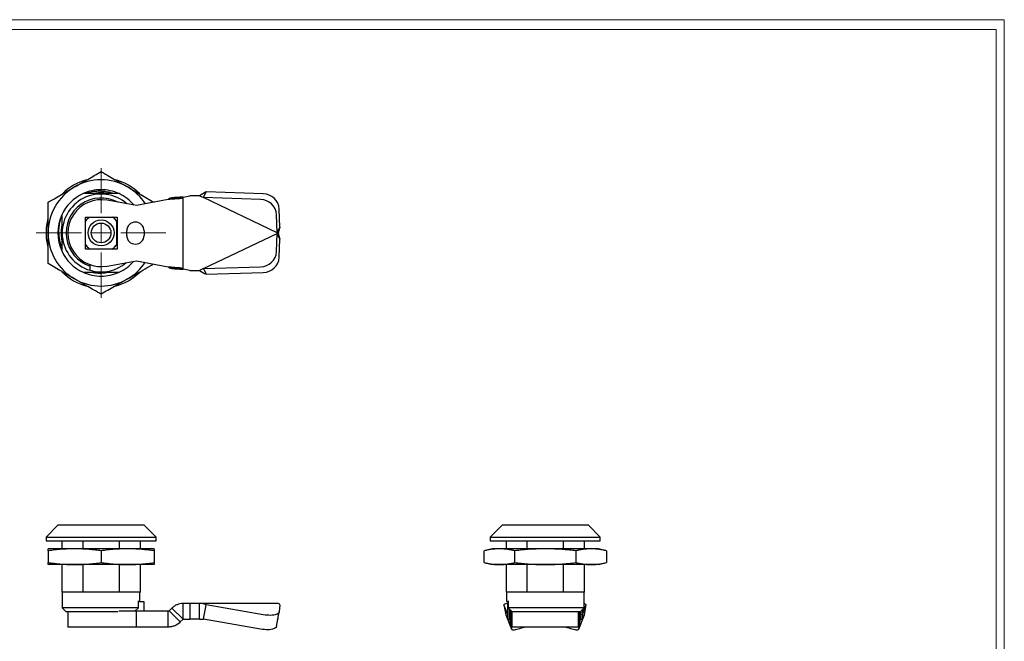
# Model space of a CAD drawing. Units: millimetres. Extents: x 1 to 423, y 2 to 295.
# Drawn here: x 172 to 423, y 137 to 295 of the extents above; entities that cross this region are included whole.
import ezdxf

# ---------------------------------------------------------------- set-up
doc = ezdxf.new("R2010")
doc.units = ezdxf.units.MM

# ---------------------------------------------------------------- blocks, each defined once
blk = doc.blocks.new('SW_CENTERMARKSYMBOL_1')
at = {"color": 0, "linetype": 'Continuous', "lineweight": 18, "ltscale": 0.5}
for p, q in [((0, 5), (0, 16.5)), ((-5, 0), (-16.5, 0)), ((0, 0), (-2.5, 0)), ((0, 0), (0, 2.5)), ((0, 0), (0, -2.5)), ((0, 0), (2.5, 0)), ((5, 0), (16.5, 0)), ((0, -5), (0, -16.5))]:
    blk.add_line(p, q, dxfattribs=at)

msp = doc.modelspace()

# ---------------------------------------------------------------- linework, layer by layer
at = {"color": 7, "linetype": 'Continuous', "lineweight": 18, "ltscale": 0.5}
for p, q in [((1.32, 295.02), (422.81, 295.02)), ((422.81, 295.02), (422.81, 1.54)), ((3.82, 292.52), (420.76, 292.52)), ((420.76, 292.52), (420.76, 4.04))]:
    msp.add_line(p, q, dxfattribs=at)
at = {"color": 7, "linetype": 'Continuous', "lineweight": 25, "ltscale": 0.5}
for p, q in [((197.5, 250.79), (188.33, 250.79)), ((218.96, 249.77), (219.65, 251.21)), ((234.2, 250.73), (219.65, 251.21)), ((201.96, 247.74), (194.49, 249.1)), ((209.96, 249.28), (201.96, 247.74)), ((210.95, 249.72), (210.25, 249.53)), ((213.08, 249.53), (210.25, 249.53)), ((213.78, 249.72), (210.95, 249.72)), ((213.08, 249.53), (213.78, 249.72)), ((213.78, 249.91), (215.47, 250.24)), ((213.78, 249.72), (213.78, 249.91)), ((213.78, 231.75), (213.78, 249.72)), ((217.97, 250.24), (215.47, 250.24)), ((217.97, 250.24), (218.96, 249.77)), ((237.74, 240.84), (218.96, 249.77)), ((233.52, 249.29), (218.96, 249.77)), ((183.39, 246.29), (183.26, 246)), ((183.53, 246.49), (183.39, 246.29)), ((238.43, 242.28), (238.27, 246.87)), ((182.91, 245.37), (182.91, 236.2)), ((188.91, 244.79), (197.01, 244.79)), ((188.91, 236.69), (188.91, 244.79)), ((196.91, 237.87), (196.91, 243.7)), ((196.91, 243.7), (197.01, 243.56)), ((197.01, 244.79), (197.01, 236.69)), ((237.74, 240.84), (237.59, 245.43)), ((199.46, 240.14), (199.46, 241.34)), ((203.86, 241.34), (203.86, 240.14)), ((218.96, 231.71), (237.74, 240.63)), ((237.59, 236.04), (237.74, 240.63)), ((237.74, 240.84), (238.43, 242.28)), ((237.74, 240.84), (237.97, 240.74)), ((237.97, 240.74), (237.74, 240.63)), ((238.43, 239.19), (237.74, 240.63)), ((238.27, 234.6), (238.43, 239.19)), ((197.01, 236.69), (188.91, 236.69)), ((190, 236.79), (195.83, 236.79)), ((190.14, 236.69), (190, 236.79)), ((195.83, 236.79), (195.69, 236.69)), ((197.01, 238.01), (196.91, 237.87)), ((194.49, 232.38), (201.96, 233.74)), ((201.96, 233.74), (209.96, 232.2)), ((188.33, 230.79), (197.5, 230.79)), ((190.11, 232.34), (190.11, 232.73)), ((210.25, 231.95), (213.08, 231.95)), ((210.25, 231.95), (210.95, 231.75)), ((210.95, 231.75), (213.78, 231.75)), ((213.78, 231.75), (213.08, 231.95)), ((213.78, 231.56), (213.78, 231.75)), ((215.47, 231.24), (213.78, 231.56)), ((215.47, 231.24), (217.97, 231.24)), ((218.96, 231.71), (217.97, 231.24)), ((218.96, 231.71), (233.52, 232.18)), ((218.96, 231.71), (219.65, 230.27)), ((219.65, 230.27), (234.2, 230.74)), ((181.91, 166.46), (178.91, 163.46)), ((203.91, 166.46), (181.91, 166.46)), ((206.91, 163.46), (203.91, 166.46)), ((294.98, 166.46), (291.98, 163.46)), ((305.98, 166.46), (294.98, 166.46)), ((316.98, 166.46), (305.98, 166.46)), ((319.98, 163.46), (316.98, 166.46)), ((178.91, 163.46), (178.91, 162.46)), ((178.91, 163.46), (192.91, 163.46)), ((192.91, 163.46), (206.91, 163.46)), ((206.91, 162.46), (206.91, 163.46)), ((291.98, 163.46), (291.98, 162.46)), ((291.98, 163.46), (319.98, 163.46)), ((319.98, 162.46), (319.98, 163.46)), ((178.91, 162.46), (206.91, 162.46)), ((186.16, 160.46), (179.41, 160.46)), ((182.91, 162.46), (182.91, 160.46)), ((199.66, 160.46), (186.16, 160.46)), ((188.33, 160.46), (188.33, 162.46)), ((197.5, 162.46), (197.5, 160.46)), ((206.41, 160.46), (199.66, 160.46)), ((202.91, 160.46), (202.91, 162.46)), ((292.48, 160.46), (290.39, 159.96)), ((291.98, 162.46), (305.98, 162.46)), ((294.29, 160.46), (292.48, 160.46)), ((305.98, 160.46), (294.29, 160.46)), ((295.98, 162.46), (295.98, 160.46)), ((301.4, 160.46), (301.4, 162.46)), ((305.98, 162.46), (319.98, 162.46)), ((317.67, 160.46), (305.98, 160.46)), ((310.56, 162.46), (310.56, 160.46)), ((315.98, 160.46), (315.98, 162.46)), ((319.48, 160.46), (317.67, 160.46)), ((321.57, 159.96), (319.48, 160.46)), ((179.41, 159.96), (179.41, 156.96)), ((192.91, 159.96), (192.91, 156.96)), ((206.41, 159.96), (206.41, 156.96)), ((290.39, 156.96), (290.39, 159.96)), ((298.19, 156.96), (298.19, 159.96)), ((313.78, 159.96), (313.78, 156.96)), ((321.57, 159.96), (321.57, 156.96)), ((186.16, 156.46), (179.41, 156.46)), ((182.91, 156.46), (182.91, 149.46)), ((199.66, 156.46), (186.16, 156.46)), ((188.33, 149.46), (188.33, 156.46)), ((197.5, 156.46), (197.5, 149.46)), ((206.41, 156.46), (199.66, 156.46)), ((202.91, 149.46), (202.91, 156.46)), ((290.39, 156.96), (292.48, 156.46)), ((294.29, 156.46), (292.48, 156.46)), ((305.98, 156.46), (294.29, 156.46)), ((295.98, 156.46), (295.98, 149.46)), ((301.4, 149.46), (301.4, 156.46)), ((317.67, 156.46), (305.98, 156.46)), ((310.56, 156.46), (310.56, 149.46)), ((315.98, 149.46), (315.98, 156.46)), ((319.48, 156.46), (317.67, 156.46)), ((319.48, 156.46), (321.57, 156.96)), ((188.33, 149.46), (182.91, 149.46)), ((183.01, 149.46), (183.01, 145.46)), ((197.5, 149.46), (188.33, 149.46)), ((202.91, 149.46), (197.5, 149.46)), ((202.81, 147.26), (202.81, 149.46)), ((301.4, 149.46), (295.98, 149.46)), ((296.08, 149.46), (296.08, 147.26)), ((310.56, 149.46), (301.4, 149.46)), ((315.98, 149.46), (310.56, 149.46)), ((315.88, 145.46), (315.88, 149.46)), ((183.01, 145.46), (184.01, 144.46)), ((202.41, 145.46), (183.01, 145.46)), ((201.47, 144.56), (202.41, 145.46)), ((202.41, 145.46), (202.41, 147.26)), ((203.86, 146.96), (202.41, 146.96)), ((203.86, 144.56), (203.86, 146.96)), ((210.95, 145.38), (210.25, 144.68)), ((213.78, 142.56), (210.95, 145.38)), ((213.78, 142.56), (213.78, 146.56)), ((215.47, 146.56), (213.78, 146.56)), ((215.47, 146.56), (215.47, 142.56)), ((217.97, 146.56), (215.47, 146.56)), ((217.97, 142.56), (217.97, 146.56)), ((237.97, 146.56), (217.97, 146.56)), ((218.96, 142.56), (219.65, 146.22)), ((234.2, 143.69), (219.65, 146.22)), ((238.43, 146.22), (238.27, 144.45)), ((296.43, 143.76), (295.46, 146.22)), ((295.46, 146.22), (295.94, 143.69)), ((296.43, 142.56), (296.43, 146.56)), ((296.49, 146.56), (296.43, 146.56)), ((296.49, 147.26), (296.49, 145.46)), ((315.88, 145.46), (296.49, 145.46)), ((314.88, 144.46), (315.88, 145.46)), ((315.43, 143.76), (316.4, 146.22)), ((315.93, 143.69), (316.4, 146.22)), ((197.15, 144.46), (184.01, 144.46)), ((184.46, 144.46), (184.46, 140.56)), ((201.96, 144.56), (197.45, 144.56)), ((201.96, 140.56), (201.96, 144.56)), ((209.96, 144.56), (201.96, 144.56)), ((209.96, 140.56), (209.96, 144.56)), ((213.08, 141.85), (210.25, 144.68)), ((237.58, 140.73), (238.26, 144.4)), ((295.94, 143.69), (295.94, 143.67)), ((295.94, 143.67), (297.38, 140)), ((296.76, 145.2), (296.76, 142.56)), ((296.95, 145.02), (296.95, 142.56)), ((297.14, 144.68), (297.08, 144.89)), ((297.14, 144.68), (297.14, 141.85)), ((297.39, 144.56), (297.39, 140.56)), ((297.43, 144.56), (297.39, 144.56)), ((297.43, 144.56), (297.43, 140.56)), ((314.88, 144.46), (297.53, 144.46)), ((314.43, 140.56), (314.43, 144.46)), ((314.47, 140.56), (314.47, 144.46)), ((314.48, 140), (315.92, 143.67)), ((314.72, 141.85), (314.72, 144.46)), ((314.92, 142.56), (314.92, 144.49)), ((315.11, 142.56), (315.11, 144.69)), ((315.43, 145.01), (315.43, 142.56)), ((315.92, 143.67), (315.93, 143.69)), ((194.49, 140.56), (184.46, 140.56)), ((201.96, 140.56), (194.49, 140.56)), ((209.96, 140.56), (201.96, 140.56)), ((213.08, 141.85), (213.78, 142.56)), ((213.78, 142.56), (215.47, 142.56)), ((217.97, 142.56), (215.47, 142.56)), ((217.97, 142.56), (218.96, 142.56)), ((233.52, 140.03), (218.96, 142.56)), ((237.92, 142.56), (237.97, 142.56)), ((237.97, 142.56), (237.97, 142.82)), ((296.43, 142.56), (296.76, 142.56)), ((296.76, 142.56), (296.95, 142.56)), ((296.9, 142.56), (297.38, 140.03)), ((296.95, 142.56), (297.14, 141.85)), ((297.43, 140.56), (297.39, 140.56)), ((314.43, 140.56), (297.43, 140.56)), ((314.47, 140.56), (314.43, 140.56)), ((314.48, 140.03), (314.96, 142.56)), ((314.72, 141.85), (314.92, 142.56)), ((314.92, 142.56), (315.11, 142.56)), ((315.11, 142.56), (315.43, 142.56))]:
    msp.add_line(p, q, dxfattribs=at)
at = {"color": 7, "linetype": 'Continuous', "lineweight": 25, "ltscale": 0.5, "flags": 128}
for points in [[(238.27, 144.45), (238.23, 144.28), (238.13, 144.13), (237.97, 143.98), (237.76, 143.86), (237.5, 143.75), (237.2, 143.67), (236.85, 143.6), (236.46, 143.56), (236.05, 143.54), (235.61, 143.55), (235.15, 143.57), (234.68, 143.62), (234.2, 143.69)], [(237.58, 140.73), (237.54, 140.61), (237.44, 140.46), (237.29, 140.32), (237.08, 140.19), (236.82, 140.09), (236.51, 140), (236.16, 139.93), (235.78, 139.89), (235.36, 139.87), (234.92, 139.88), (234.47, 139.9), (233.99, 139.95), (233.52, 140.03)], [(297.38, 140.03), (297.42, 139.95), (297.52, 139.9), (297.67, 139.88), (297.87, 139.87), (298.11, 139.89), (298.4, 139.93), (298.73, 140), (299.1, 140.09), (299.49, 140.19), (299.91, 140.32), (300.34, 140.46), (300.63, 140.56)], [(311.23, 140.56), (311.52, 140.46), (311.96, 140.32), (312.37, 140.19), (312.77, 140.09), (313.13, 140), (313.46, 139.93), (313.75, 139.89), (314, 139.87), (314.2, 139.88), (314.35, 139.9), (314.44, 139.95), (314.48, 140.03)]]:
    msp.add_lwpolyline(points, dxfattribs=at)
at = {"color": 7, "linetype": 'Continuous', "lineweight": 25, "ltscale": 0.25}
for radius in [3.3, 2.5]:
    msp.add_circle((192.91, 240.79), radius, dxfattribs=at)
for centre, radius, start, end in [((192.91, 240.79), 14, 104.9891, 135.1379), ((192.91, 240.79), 13.5, 60, 120), ((192.91, 240.79), 14, 45.0701, 74.9445), ((192.91, 240.79), 13.5, 120, 180), ((192.91, 240.79), 11, 114.62, 155.38), ((192.91, 240.79), 9.9, 48.38, 253.5709), ((192.91, 240.79), 11, 90, 114.62), ((192.91, 240.79), 11, 65.38, 90), ((192.91, 240.79), 11, 39.9435, 65.38), ((192.91, 240.79), 13.5, 33.1544, 60), ((234.13, 246.58), 4.16, 4.1035, 88.9265), ((192.91, 240.79), 8.9, 61.5768, 251.6629), ((192.96, 240.74), 8.5, 79.673, 280.327), ((233.44, 245.14), 4.16, 4.1035, 88.9265), ((192.91, 240.79), 14, 164.7757, 180), ((192.91, 240.79), 11, 155.38, 204.62), ((192.91, 240.79), 5, 126.8699, 143.1301), ((192.91, 240.79), 4.95, 126.0912, 143.9088), ((192.91, 240.79), 4.95, 36.0912, 53.9088), ((192.91, 240.79), 5, 34.9152, 53.1301), ((201.66, 241.34), 2.2, 0, 180), ((192.91, 240.79), 14, 180, 194.99), ((192.91, 240.79), 13.5, 180, 240), ((201.66, 240.14), 2.2, 180, 360), ((192.91, 240.79), 11, 204.62, 245.38), ((192.91, 240.79), 4.95, 216.0912, 233.9088), ((192.91, 240.79), 5, 216.8699, 235.0848), ((192.91, 240.79), 5, 304.9152, 325.0848), ((192.91, 240.79), 4.95, 306.0912, 323.9088), ((233.45, 236.33), 4.15, 270.9921, 355.9779), ((192.91, 240.79), 9.9, 253.5709, 310.5059), ((192.91, 240.79), 11, 294.62, 319.2479), ((192.91, 240.79), 13.5, 300, 326.3945), ((234.13, 234.89), 4.15, 270.9921, 355.9779), ((192.91, 240.79), 14, 224.92, 255.2883), ((192.91, 240.79), 11, 245.38, 270), ((192.91, 240.79), 11, 270, 294.62), ((192.91, 240.79), 10.19, 270, 281.0241), ((192.91, 240.79), 14, 284.6654, 315.1288), ((192.91, 240.79), 13.5, 240, 300), ((202.51, 147.26), 0.3, 270, 360), ((296.38, 147.26), 0.3, 180, 270)]:
    msp.add_arc(centre, radius, start, end, dxfattribs=at)
at = {"color": 7, "linetype": 'Continuous', "lineweight": 25, "ltscale": 0.5}
for points, knots in [([(186.16, 252.48), (186.35, 252.59), (186.72, 252.8), (187.27, 253.12), (187.92, 253.49), (188.67, 253.93), (189.8, 254.58), (191.21, 255.39), (192.34, 256.05), (192.91, 256.38)], [0, 0, 0, 0, 0.08185, 0.163637, 0.245731, 0.37073, 0.496534, 0.744522, 1, 1, 1, 1]), ([(192.91, 256.38), (193.11, 256.26), (193.5, 256.04), (194.08, 255.7), (195.01, 255.16), (196.04, 254.57), (197.16, 253.93), (198, 253.44), (198.83, 252.96), (199.39, 252.64), (199.66, 252.48)], [0, 0, 0, 0, 0.087277, 0.173437, 0.258662, 0.503521, 0.629322, 0.754328, 0.877299, 1, 1, 1, 1]), ([(179.41, 248.58), (179.61, 248.69), (180, 248.92), (180.58, 249.25), (181.51, 249.79), (182.54, 250.39), (183.66, 251.03), (184.5, 251.52), (185.33, 252), (185.89, 252.32), (186.16, 252.48)], [0, 0, 0, 0, 0.087277, 0.173437, 0.258662, 0.503522, 0.629322, 0.754328, 0.877299, 1, 1, 1, 1]), ([(195.98, 250.79), (195.85, 250.84), (195.29, 251.06), (194.24, 251.27), (192.85, 251.42), (191.46, 251.36), (190.18, 251.16), (189.39, 250.9), (189.05, 250.79)], [0, 0, 0, 0, 0.060114, 0.256066, 0.452159, 0.648969, 0.84593, 1, 1, 1, 1]), ([(192.91, 250.98), (192.47, 250.97), (191.85, 250.96), (191.25, 250.82), (191.08, 250.79)], [0, 0, 0, 0, 0.720531, 1, 1, 1, 1]), ([(194.75, 250.79), (194.58, 250.82), (193.98, 250.96), (193.36, 250.97), (192.91, 250.98)], [0, 0, 0, 0, 0.279469, 1, 1, 1, 1]), ([(199.66, 252.48), (199.85, 252.37), (200.22, 252.16), (200.77, 251.84), (201.42, 251.46), (202.17, 251.03), (203.3, 250.38), (204.71, 249.56), (205.84, 248.91), (206.41, 248.58)], [0, 0, 0, 0, 0.08185, 0.163637, 0.245731, 0.37073, 0.496534, 0.744522, 1, 1, 1, 1]), ([(179.41, 240.79), (179.41, 241), (179.41, 241.43), (179.41, 242.07), (179.41, 242.82), (179.41, 243.69), (179.41, 244.98), (179.42, 246.62), (179.41, 247.92), (179.41, 248.58)], [0, 0, 0, 0, 0.08185, 0.163637, 0.245731, 0.37073, 0.496534, 0.744522, 1, 1, 1, 1]), ([(213.08, 249.53), (212.67, 249.49), (212.18, 249.44), (211.38, 249.38), (211.11, 249.36), (210.54, 249.32), (210.25, 249.3), (209.96, 249.28)], [0, 0, 0, 0, 0.5, 0.5, 0.75, 0.75, 1, 1, 1, 1]), ([(210.25, 249.53), (210.23, 249.51), (210.21, 249.49), (210.19, 249.47), (210.17, 249.44), (210.14, 249.42), (210.12, 249.4), (210.09, 249.38), (210.07, 249.36), (210.04, 249.34), (210.02, 249.32), (209.99, 249.3), (209.96, 249.28)], [0, 0, 0, 0, 0.0001002905, 0.0001002905, 0.0001002905, 0.0002005816, 0.0002005816, 0.0002005816, 0.000300496, 0.000300496, 0.000300496, 0.0004028109, 0.0004028109, 0.0004028109, 0.0004028109]), ([(213.78, 249.91), (213.26, 249.88), (212.73, 249.85), (212.01, 249.8), (211.78, 249.79), (211.34, 249.75), (211.14, 249.74), (210.95, 249.72)], [0, 0, 0, 0, 0.5, 0.5, 0.75, 0.75, 1, 1, 1, 1]), ([(182.91, 245.24), (182.88, 245.17), (182.65, 244.67), (182.39, 243.69), (182.14, 242.33), (182.08, 240.94), (182.21, 239.56), (182.47, 238.28), (182.78, 237.49), (182.91, 237.13)], [0, 0, 0, 0, 0.028954, 0.196752, 0.363534, 0.529152, 0.695373, 0.861956, 1, 1, 1, 1]), ([(179.41, 232.99), (179.41, 233.22), (179.41, 233.67), (179.41, 234.34), (179.41, 235.42), (179.41, 236.6), (179.41, 237.89), (179.41, 238.86), (179.41, 239.83), (179.41, 240.47), (179.41, 240.79)], [0, 0, 0, 0, 0.087277, 0.173437, 0.258662, 0.503522, 0.629322, 0.754328, 0.877299, 1, 1, 1, 1]), ([(182.91, 242.62), (182.88, 242.46), (182.75, 241.85), (182.71, 240.79), (182.75, 239.72), (182.88, 239.12), (182.91, 238.95)], [0, 0, 0, 0, 0.1397344, 0.5, 0.8602656, 1, 1, 1, 1]), ([(238.43, 242.28), (238.36, 242.04), (238.28, 241.79), (238.13, 241.27), (238.05, 241), (237.97, 240.74)], [0, 0, 0, 0, 0.5, 0.5, 1, 1, 1, 1]), ([(237.97, 240.74), (238.05, 240.47), (238.13, 240.21), (238.28, 239.69), (238.36, 239.43), (238.43, 239.19)], [0, 0, 0, 0, 0.5, 0.5, 1, 1, 1, 1]), ([(186.16, 229.1), (185.98, 229.2), (185.61, 229.42), (185.06, 229.74), (184.41, 230.11), (183.65, 230.55), (182.53, 231.19), (181.12, 232.01), (179.99, 232.66), (179.41, 232.99)], [0, 0, 0, 0, 0.08185, 0.163637, 0.245731, 0.37073, 0.496534, 0.744522, 1, 1, 1, 1]), ([(190.66, 230.79), (190.94, 230.73), (191.69, 230.59), (192.45, 230.59), (192.91, 230.6)], [0, 0, 0, 0, 0.385692, 1, 1, 1, 1]), ([(191.08, 230.79), (191.25, 230.75), (191.85, 230.62), (192.47, 230.61), (192.91, 230.6)], [0, 0, 0, 0, 0.279469, 1, 1, 1, 1]), ([(199.66, 229.1), (200.41, 229.52), (201.89, 230.38), (204.1, 231.66), (205.55, 232.5), (206.27, 232.91)], [0, 0, 0, 0, 0.336209, 0.673532, 1, 1, 1, 1]), ([(209.96, 232.2), (210.54, 232.16), (211.12, 232.11), (211.91, 232.05), (212.17, 232.03), (212.65, 231.99), (212.87, 231.97), (213.08, 231.95)], [0, 0, 0, 0, 0.5, 0.5, 0.75, 0.75, 1, 1, 1, 1]), ([(209.96, 232.2), (209.99, 232.18), (210.02, 232.16), (210.04, 232.14), (210.07, 232.12), (210.09, 232.09), (210.12, 232.07), (210.14, 232.05), (210.16, 232.03), (210.19, 232.01), (210.21, 231.99), (210.23, 231.97), (210.25, 231.95)], [0, 0, 0, 0, 0.0001002905, 0.0001002905, 0.0001002905, 0.0002005816, 0.0002005816, 0.0002005816, 0.000300496, 0.000300496, 0.000300496, 0.0004028109, 0.0004028109, 0.0004028109, 0.0004028109]), ([(210.95, 231.75), (211.33, 231.72), (211.77, 231.69), (212.49, 231.64), (212.74, 231.63), (213.26, 231.59), (213.52, 231.58), (213.78, 231.56)], [0, 0, 0, 0, 0.5, 0.5, 0.75, 0.75, 1, 1, 1, 1]), ([(192.91, 225.2), (192.72, 225.31), (192.33, 225.54), (191.75, 225.87), (190.82, 226.41), (189.79, 227), (188.67, 227.65), (187.83, 228.13), (187, 228.62), (186.44, 228.94), (186.16, 229.1)], [0, 0, 0, 0, 0.087277, 0.173437, 0.258662, 0.503522, 0.629322, 0.754328, 0.877299, 1, 1, 1, 1]), ([(199.66, 229.1), (199.48, 228.99), (199.11, 228.78), (198.56, 228.46), (197.91, 228.08), (197.15, 227.65), (196.03, 227), (194.62, 226.18), (193.49, 225.53), (192.91, 225.2)], [0, 0, 0, 0, 0.08185, 0.163637, 0.245731, 0.37073, 0.496534, 0.744522, 1, 1, 1, 1]), ([(186.16, 160.46), (185.98, 160.46), (185.6, 160.46), (185.04, 160.45), (184.39, 160.42), (183.65, 160.39), (182.53, 160.31), (181.12, 160.18), (179.99, 160.03), (179.41, 159.96)], [0, 0, 0, 0, 0.082831, 0.165577, 0.248623, 0.372146, 0.496482, 0.744495, 1, 1, 1, 1]), ([(179.41, 159.96), (179.41, 159.99), (179.41, 160.05), (179.42, 160.14), (179.42, 160.21), (179.41, 160.27), (179.41, 160.34), (179.41, 160.39), (179.41, 160.43), (179.41, 160.45), (179.41, 160.46), (179.41, 160.46)], [0, 0, 0, 0, 0.103439, 0.205163, 0.305496, 0.4048, 0.503473, 0.627818, 0.751349, 0.875799, 1, 1, 1, 1]), ([(192.91, 159.96), (192.68, 159.99), (192.22, 160.05), (191.54, 160.14), (190.86, 160.21), (190.19, 160.27), (189.47, 160.34), (188.68, 160.39), (187.85, 160.43), (187.01, 160.45), (186.45, 160.46), (186.16, 160.46)], [0, 0, 0, 0, 0.103437, 0.20516, 0.305493, 0.404798, 0.503473, 0.627818, 0.751349, 0.875796, 1, 1, 1, 1]), ([(199.66, 160.46), (199.48, 160.46), (199.1, 160.46), (198.54, 160.45), (197.89, 160.42), (197.15, 160.39), (196.03, 160.31), (194.62, 160.18), (193.49, 160.03), (192.91, 159.96)], [0, 0, 0, 0, 0.082831, 0.165577, 0.248623, 0.372146, 0.496482, 0.744498, 1, 1, 1, 1]), ([(206.41, 159.96), (206.18, 159.99), (205.72, 160.05), (205.04, 160.14), (204.36, 160.21), (203.69, 160.27), (202.97, 160.34), (202.18, 160.39), (201.35, 160.43), (200.51, 160.45), (199.94, 160.46), (199.66, 160.46)], [0, 0, 0, 0, 0.103439, 0.205163, 0.305496, 0.4048, 0.503473, 0.627818, 0.751349, 0.875796, 1, 1, 1, 1]), ([(206.41, 160.46), (206.41, 160.46), (206.41, 160.46), (206.41, 160.45), (206.41, 160.42), (206.41, 160.39), (206.41, 160.31), (206.41, 160.18), (206.41, 160.03), (206.41, 159.96)], [0, 0, 0, 0, 0.082831, 0.165577, 0.248623, 0.372146, 0.496482, 0.744495, 1, 1, 1, 1]), ([(294.29, 160.46), (294.18, 160.46), (293.97, 160.46), (293.64, 160.45), (293.27, 160.42), (292.84, 160.39), (292.19, 160.31), (291.38, 160.18), (290.72, 160.03), (290.39, 159.96)], [0, 0, 0, 0, 0.082831, 0.165577, 0.248623, 0.372146, 0.496482, 0.744495, 1, 1, 1, 1]), ([(298.19, 159.96), (298.05, 159.99), (297.79, 160.05), (297.39, 160.14), (297, 160.21), (296.61, 160.27), (296.2, 160.34), (295.75, 160.39), (295.26, 160.43), (294.78, 160.45), (294.45, 160.46), (294.29, 160.46)], [0, 0, 0, 0, 0.103439, 0.205163, 0.305496, 0.4048, 0.503473, 0.627818, 0.751349, 0.875796, 1, 1, 1, 1]), ([(305.98, 160.46), (305.77, 160.46), (305.33, 160.46), (304.69, 160.45), (303.93, 160.42), (303.07, 160.39), (301.78, 160.31), (300.15, 160.18), (298.85, 160.03), (298.19, 159.96)], [0, 0, 0, 0, 0.082828, 0.165575, 0.248623, 0.372146, 0.496482, 0.744495, 1, 1, 1, 1]), ([(313.78, 159.96), (313.51, 159.99), (312.98, 160.05), (312.19, 160.14), (311.4, 160.21), (310.63, 160.27), (309.79, 160.34), (308.89, 160.39), (307.92, 160.43), (306.95, 160.45), (306.31, 160.46), (305.98, 160.46)], [0, 0, 0, 0, 0.103439, 0.205163, 0.305496, 0.4048, 0.503473, 0.627818, 0.751349, 0.875799, 1, 1, 1, 1]), ([(317.67, 160.46), (317.57, 160.46), (317.35, 160.46), (317.03, 160.45), (316.65, 160.42), (316.22, 160.39), (315.57, 160.31), (314.76, 160.18), (314.11, 160.03), (313.78, 159.96)], [0, 0, 0, 0, 0.082831, 0.165577, 0.248623, 0.372146, 0.496482, 0.744495, 1, 1, 1, 1]), ([(321.57, 159.96), (321.44, 159.99), (321.17, 160.05), (320.77, 160.14), (320.38, 160.21), (320, 160.27), (319.58, 160.34), (319.13, 160.39), (318.64, 160.43), (318.16, 160.45), (317.83, 160.46), (317.67, 160.46)], [0, 0, 0, 0, 0.103437, 0.20516, 0.305493, 0.404798, 0.503473, 0.627818, 0.751349, 0.875796, 1, 1, 1, 1]), ([(179.41, 156.96), (179.61, 156.93), (180, 156.88), (180.58, 156.81), (181.51, 156.7), (182.54, 156.61), (183.66, 156.53), (184.5, 156.49), (185.33, 156.46), (185.89, 156.46), (186.16, 156.46)], [0, 0, 0, 0, 0.087277, 0.173437, 0.258662, 0.503522, 0.629322, 0.754328, 0.877299, 1, 1, 1, 1]), ([(179.41, 156.46), (179.41, 156.46), (179.41, 156.46), (179.41, 156.47), (179.41, 156.49), (179.41, 156.53), (179.41, 156.61), (179.42, 156.74), (179.41, 156.88), (179.41, 156.96)], [0, 0, 0, 0, 0.08185, 0.163637, 0.245731, 0.37073, 0.496534, 0.744522, 1, 1, 1, 1]), ([(186.16, 156.46), (186.35, 156.46), (186.72, 156.46), (187.27, 156.47), (187.92, 156.49), (188.67, 156.53), (189.8, 156.61), (191.21, 156.74), (192.34, 156.88), (192.91, 156.96)], [0, 0, 0, 0, 0.08185, 0.163637, 0.245731, 0.37073, 0.496534, 0.744522, 1, 1, 1, 1]), ([(192.91, 156.96), (193.11, 156.93), (193.5, 156.88), (194.08, 156.81), (195.01, 156.7), (196.04, 156.61), (197.16, 156.53), (198, 156.49), (198.83, 156.46), (199.39, 156.46), (199.66, 156.46)], [0, 0, 0, 0, 0.087277, 0.173437, 0.258662, 0.503521, 0.629322, 0.754328, 0.877299, 1, 1, 1, 1]), ([(199.66, 156.46), (199.85, 156.46), (200.22, 156.46), (200.77, 156.47), (201.42, 156.49), (202.17, 156.53), (203.3, 156.61), (204.71, 156.74), (205.84, 156.88), (206.41, 156.96)], [0, 0, 0, 0, 0.08185, 0.163637, 0.245731, 0.37073, 0.496534, 0.744522, 1, 1, 1, 1]), ([(206.41, 156.96), (206.41, 156.93), (206.41, 156.88), (206.41, 156.81), (206.41, 156.7), (206.41, 156.61), (206.41, 156.53), (206.41, 156.49), (206.41, 156.46), (206.41, 156.46), (206.41, 156.46)], [0, 0, 0, 0, 0.087277, 0.173437, 0.258662, 0.503521, 0.629322, 0.754328, 0.877302, 1, 1, 1, 1]), ([(290.39, 156.96), (290.51, 156.93), (290.73, 156.88), (291.07, 156.81), (291.6, 156.7), (292.2, 156.61), (292.84, 156.53), (293.33, 156.49), (293.81, 156.46), (294.13, 156.46), (294.29, 156.46)], [0, 0, 0, 0, 0.087277, 0.173437, 0.258662, 0.503522, 0.629322, 0.754328, 0.877299, 1, 1, 1, 1]), ([(294.29, 156.46), (294.4, 156.46), (294.61, 156.46), (294.93, 156.47), (295.31, 156.49), (295.74, 156.53), (296.39, 156.61), (297.21, 156.74), (297.86, 156.88), (298.19, 156.96)], [0, 0, 0, 0, 0.08185, 0.163637, 0.245731, 0.37073, 0.496534, 0.744522, 1, 1, 1, 1]), ([(298.19, 156.96), (298.41, 156.93), (298.86, 156.88), (299.53, 156.81), (300.61, 156.7), (301.79, 156.61), (303.08, 156.53), (304.06, 156.49), (305.02, 156.46), (305.66, 156.46), (305.98, 156.46)], [0, 0, 0, 0, 0.087277, 0.173437, 0.258662, 0.503522, 0.629322, 0.754328, 0.877299, 1, 1, 1, 1]), ([(305.98, 156.46), (306.19, 156.46), (306.62, 156.46), (307.26, 156.47), (308.01, 156.49), (308.88, 156.53), (310.18, 156.61), (311.81, 156.74), (313.11, 156.88), (313.78, 156.96)], [0, 0, 0, 0, 0.08185, 0.163637, 0.245731, 0.37073, 0.496534, 0.744522, 1, 1, 1, 1]), ([(313.78, 156.96), (313.89, 156.93), (314.11, 156.88), (314.45, 156.81), (314.99, 156.7), (315.58, 156.61), (316.22, 156.53), (316.71, 156.49), (317.19, 156.46), (317.51, 156.46), (317.67, 156.46)], [0, 0, 0, 0, 0.087277, 0.173437, 0.258662, 0.503522, 0.629322, 0.754328, 0.877299, 1, 1, 1, 1]), ([(317.67, 156.46), (317.78, 156.46), (317.99, 156.46), (318.31, 156.47), (318.69, 156.49), (319.12, 156.53), (319.77, 156.61), (320.59, 156.74), (321.24, 156.88), (321.57, 156.96)], [0, 0, 0, 0, 0.08185, 0.163637, 0.245731, 0.37073, 0.496534, 0.744522, 1, 1, 1, 1]), ([(213.78, 146.56), (213.26, 146.56), (212.73, 146.45), (212.01, 146.15), (211.78, 146.03), (211.34, 145.74), (211.14, 145.57), (210.95, 145.38)], [0, 0, 0, 0, 0.5, 0.5, 0.75, 0.75, 1, 1, 1, 1]), ([(238.43, 146.22), (238.36, 146.33), (238.28, 146.42), (238.13, 146.53), (238.05, 146.56), (237.97, 146.56)], [0, 0, 0, 0, 0.5, 0.5, 1, 1, 1, 1]), ([(296.49, 146.96), (296.47, 146.96), (296.41, 146.96), (296.37, 146.96), (296.39, 146.96), (296.4, 146.96)], [0, 0, 0, 0, 0.163495, 0.785035, 1, 1, 1, 1]), ([(316.4, 146.22), (316.32, 146.27), (316.17, 146.37), (315.99, 146.46), (315.9, 146.48), (315.88, 146.48)], [0, 0, 0, 0, 0.461693, 0.923386, 1, 1, 1, 1]), ([(210.25, 144.68), (210.23, 144.66), (210.21, 144.64), (210.19, 144.63), (210.17, 144.61), (210.14, 144.6), (210.12, 144.59), (210.09, 144.58), (210.07, 144.57), (210.04, 144.57), (210.02, 144.56), (209.99, 144.56), (209.96, 144.56)], [0, 0, 0, 0, 0.0001002905, 0.0001002905, 0.0001002905, 0.0002005816, 0.0002005816, 0.0002005816, 0.000300496, 0.000300496, 0.000300496, 0.0004028109, 0.0004028109, 0.0004028109, 0.0004028109]), ([(297.39, 144.56), (297.37, 144.56), (297.35, 144.56), (297.33, 144.57), (297.31, 144.57), (297.29, 144.58), (297.27, 144.59), (297.25, 144.6), (297.23, 144.61), (297.2, 144.63), (297.18, 144.64), (297.16, 144.66), (297.14, 144.68)], [0, 0, 0, 0, 0.0001002905, 0.0001002905, 0.0001002905, 0.0002005816, 0.0002005816, 0.0002005816, 0.000300496, 0.000300496, 0.000300496, 0.0004028109, 0.0004028109, 0.0004028109, 0.0004028109]), ([(213.08, 141.85), (212.67, 141.44), (212.18, 141.11), (211.38, 140.79), (211.11, 140.7), (210.54, 140.59), (210.25, 140.56), (209.96, 140.56)], [0, 0, 0, 0, 0.5, 0.5, 0.75, 0.75, 1, 1, 1, 1]), ([(297.39, 140.56), (297.35, 140.56), (297.31, 140.68), (297.25, 141), (297.22, 141.14), (297.18, 141.46), (297.16, 141.64), (297.14, 141.85)], [0, 0, 0, 0, 0.5, 0.5, 0.75, 0.75, 1, 1, 1, 1]), ([(314.72, 141.85), (314.68, 141.44), (314.64, 141.11), (314.58, 140.79), (314.55, 140.7), (314.51, 140.59), (314.49, 140.56), (314.47, 140.56)], [0, 0, 0, 0, 0.5, 0.5, 0.75, 0.75, 1, 1, 1, 1])]:
    msp.add_open_spline(points, degree=3, knots=knots, dxfattribs=at)
for points in [[(219.65, 251.21), (219.1, 250.91), (218.54, 250.57), (217.97, 250.24)], [(190.11, 231.29), (190.11, 231.64), (190.11, 231.99), (190.11, 232.34)], [(217.97, 231.24), (218.54, 230.9), (219.1, 230.56), (219.65, 230.27)], [(219.65, 146.22), (219.1, 146.44), (218.54, 146.56), (217.97, 146.56)], [(296.43, 146.56), (296.09, 146.56), (295.76, 146.44), (295.46, 146.22)], [(296.49, 145.46), (296.83, 145.13), (297.18, 144.79), (297.53, 144.46)]]:
    msp.add_open_spline(points, degree=3, dxfattribs=at)

# ---------------------------------------------------------------- block references
at = {"color": 7, "linetype": 'Continuous', "lineweight": 0, "ltscale": 0.5}
msp.add_blockref('SW_CENTERMARKSYMBOL_1', (192.91, 240.79), dxfattribs=at)

doc.saveas('drawing.dxf')
